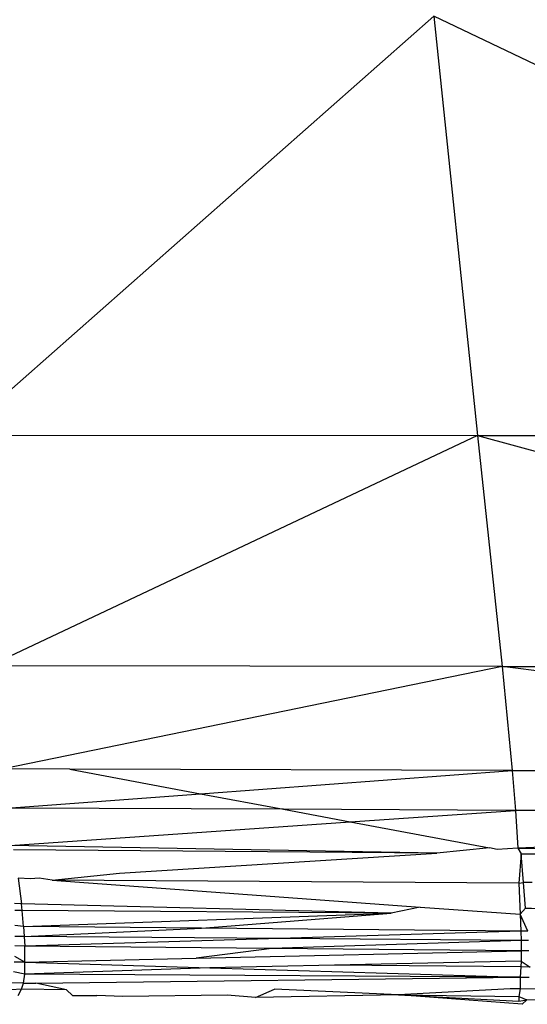
# Model space of a CAD drawing. Extents: x -4833 to 2895, y -3586 to 3447.
# Drawn here: x 736 to 740, y -9 to -2 of the extents above; entities that cross this region are included whole.
import ezdxf

# ---------------------------------------------------------------- set-up
doc = ezdxf.new("R2010")
doc.units = 0
doc.layers.get('0').update_dxf_attribs({"linetype": 'CONTINUOUS'})

msp = doc.modelspace()

# ---------------------------------------------------------------- linework, layer by layer
for p, q in [((739.3754, -1.9036), (736.0629, -4.8328)), ((739.3754, -1.9036), (739.6801, -4.8318)), ((745.5004, -4.8313), (739.3754, -1.9036)), ((739.6801, -4.8318), (736.0629, -4.8328)), ((739.6801, -4.8318), (736.2817, -6.4375)), ((739.6801, -4.8318), (745.5004, -4.8313)), ((739.6801, -4.8318), (745.5942, -6.445)), ((739.6801, -4.8318), (739.852, -6.4422)), ((739.852, -6.4422), (736.2817, -6.4375)), ((739.852, -6.4422), (736.3754, -7.1587)), ((739.852, -6.4422), (739.9223, -7.1692)), ((739.852, -6.4422), (742.301, -6.4434)), ((741.5275, -6.6548), (739.852, -6.4422)), ((736.8389, -7.1601), (736.3754, -7.1587)), ((739.9223, -7.1692), (736.8389, -7.1601)), ((736.8389, -7.1601), (737.7487, -7.3311)), ((737.7487, -7.3311), (739.9223, -7.1692)), ((739.9223, -7.1692), (739.9458, -7.4474)), ((739.9223, -7.1692), (740.5503, -7.1699)), ((736.3989, -7.4317), (737.7487, -7.3311)), ((737.7487, -7.3311), (738.3291, -7.4402)), ((738.3291, -7.4402), (736.3989, -7.4317)), ((739.9458, -7.4474), (738.3291, -7.4402)), ((738.3291, -7.4402), (738.7926, -7.5274)), ((738.7926, -7.5274), (739.9458, -7.4474)), ((739.9458, -7.4474), (739.9614, -7.7112)), ((742.9616, -7.4524), (739.9458, -7.4474)), ((736.4223, -7.6918), (738.7926, -7.5274)), ((738.7926, -7.5274), (739.7647, -7.7101)), ((743.7301, -7.5424), (739.9614, -7.7112)), ((739.3974, -7.7467), (736.4223, -7.6918)), ((739.3974, -7.7467), (736.4458, -7.7224)), ((737.1852, -7.8858), (739.3974, -7.7467)), ((739.7647, -7.7101), (739.3974, -7.7467)), ((739.8183, -7.7202), (739.7647, -7.7101)), ((739.9614, -7.7112), (739.8183, -7.7202)), ((739.9614, -7.7112), (739.9848, -7.7515)), ((739.9614, -7.7112), (744.5989, -7.7657)), ((739.9848, -7.7515), (739.9692, -7.9546)), ((740.0004, -7.9506), (739.9848, -7.7515)), ((739.9848, -7.7515), (744.5989, -7.7657)), ((742.5485, -7.8494), (739.9848, -7.7515)), ((736.7157, -7.934), (737.1852, -7.8858)), ((736.477, -7.9197), (736.5004, -8.0991)), ((736.5632, -7.9249), (736.477, -7.9197)), ((736.6245, -7.921), (736.5632, -7.9249)), ((736.7157, -7.934), (736.6245, -7.921)), ((739.9692, -7.9546), (736.7157, -7.934)), ((736.7157, -7.934), (739.2805, -8.1242)), ((739.9692, -7.9546), (740.0004, -7.9506)), ((739.9692, -7.9546), (739.977, -8.1714)), ((740.0161, -8.1309), (740.0004, -7.9506)), ((740.0617, -7.9508), (740.0004, -7.9506)), ((736.5004, -8.0991), (736.4518, -8.0981)), ((739.0786, -8.165), (736.5004, -8.0991)), ((736.5051, -8.1467), (736.5004, -8.0991)), ((736.5051, -8.1467), (736.4536, -8.1463)), ((736.5161, -8.2583), (736.5051, -8.1467)), ((739.0786, -8.165), (736.5051, -8.1467)), ((736.5161, -8.2583), (739.0786, -8.165)), ((737.7561, -8.2697), (739.0786, -8.165)), ((739.2805, -8.1242), (739.0786, -8.165)), ((739.2805, -8.1242), (739.977, -8.1714)), ((739.977, -8.1714), (740.0161, -8.1309)), ((739.977, -8.1714), (739.982, -8.2901)), ((740.0317, -8.2905), (739.977, -8.1714)), ((740.0161, -8.1309), (744.3568, -8.183)), ((741.9776, -8.2421), (740.0161, -8.1309)), ((736.5161, -8.2583), (736.4536, -8.2518)), ((737.7561, -8.2697), (736.5161, -8.2583)), ((736.5161, -8.2583), (736.52, -8.3278)), ((736.52, -8.3278), (737.7561, -8.2697)), ((739.982, -8.2901), (737.7561, -8.2697)), ((739.982, -8.2901), (738.3007, -8.3421)), ((739.982, -8.2901), (739.9848, -8.3556)), ((740.0317, -8.2905), (739.982, -8.2901)), ((736.52, -8.3278), (736.4536, -8.3273)), ((736.52, -8.3278), (736.5239, -8.395)), ((738.3007, -8.3421), (736.52, -8.3278)), ((738.3007, -8.3421), (736.5239, -8.395)), ((739.9848, -8.3556), (738.2458, -8.4111)), ((739.9848, -8.3556), (738.3007, -8.3421)), ((740.0354, -8.3557), (739.9848, -8.3556)), ((739.9848, -8.3556), (739.9848, -8.4274)), ((736.5239, -8.395), (736.4536, -8.3933)), ((738.2458, -8.4111), (736.5239, -8.395)), ((736.5239, -8.5069), (736.5239, -8.395)), ((738.2458, -8.4111), (737.719, -8.4801)), ((737.719, -8.4801), (739.9848, -8.4274)), ((739.9848, -8.4274), (738.2458, -8.4111)), ((739.9848, -8.4274), (739.9848, -8.501)), ((740.0395, -8.4279), (739.9848, -8.4274)), ((736.5239, -8.5069), (736.4506, -8.5081)), ((736.5239, -8.5069), (736.4536, -8.4684)), ((736.5239, -8.5069), (737.719, -8.4801)), ((736.5239, -8.5918), (736.5239, -8.5069)), ((736.5239, -8.5069), (737.8142, -8.5461)), ((739.9848, -8.501), (738.6842, -8.528)), ((739.9848, -8.501), (739.982, -8.5407)), ((739.9848, -8.501), (740.0473, -8.5413)), ((736.5239, -8.5918), (736.4458, -8.5746)), ((737.8142, -8.5461), (736.5239, -8.5918)), ((738.6842, -8.528), (737.8142, -8.5461)), ((737.8142, -8.5461), (739.977, -8.6118)), ((739.982, -8.5407), (738.6842, -8.528)), ((739.982, -8.5407), (739.977, -8.6118)), ((740.0473, -8.5413), (739.982, -8.5407)), ((736.5161, -8.6537), (736.4301, -8.6506)), ((736.5004, -8.6965), (736.5161, -8.6537)), ((736.5161, -8.6537), (736.5239, -8.5918)), ((736.5161, -8.6537), (736.6011, -8.6527)), ((739.977, -8.6118), (736.5239, -8.5918)), ((736.6011, -8.6527), (739.977, -8.6118)), ((736.816, -8.7004), (736.6011, -8.6527)), ((739.977, -8.6118), (739.977, -8.6924)), ((739.977, -8.6118), (740.0409, -8.613)), ((736.5004, -8.6965), (736.4301, -8.7014)), ((736.477, -8.7409), (736.5004, -8.6965)), ((736.816, -8.7004), (736.5004, -8.6965)), ((736.816, -8.7004), (736.8575, -8.7402)), ((738.1328, -8.7548), (738.2663, -8.6967)), ((739.1304, -8.7361), (738.2663, -8.6967)), ((739.9083, -8.6925), (739.1304, -8.7361)), ((739.977, -8.6924), (739.9083, -8.6925)), ((739.977, -8.6924), (739.9692, -8.7469)), ((739.977, -8.6924), (743.135, -8.6705)), ((744.2651, -8.7674), (739.977, -8.6924)), ((736.8575, -8.7402), (737.0259, -8.7399)), ((737.208, -8.7471), (737.0259, -8.7399)), ((737.9353, -8.7383), (737.208, -8.7471)), ((738.1328, -8.7548), (737.9353, -8.7383)), ((739.1304, -8.7361), (738.1328, -8.7548)), ((739.9926, -8.8013), (739.1304, -8.7361)), ((739.1304, -8.7361), (739.9692, -8.7469)), ((739.1304, -8.7361), (739.9692, -8.7795)), ((739.9692, -8.7469), (739.9692, -8.7795)), ((739.9692, -8.7469), (740.0239, -8.7707)), ((739.9692, -8.7795), (740.0239, -8.7707)), ((739.9926, -8.8013), (740.0239, -8.7707)), ((741.5193, -8.7781), (740.0239, -8.7707))]:
    msp.add_line(p, q)

doc.saveas('drawing.dxf')
